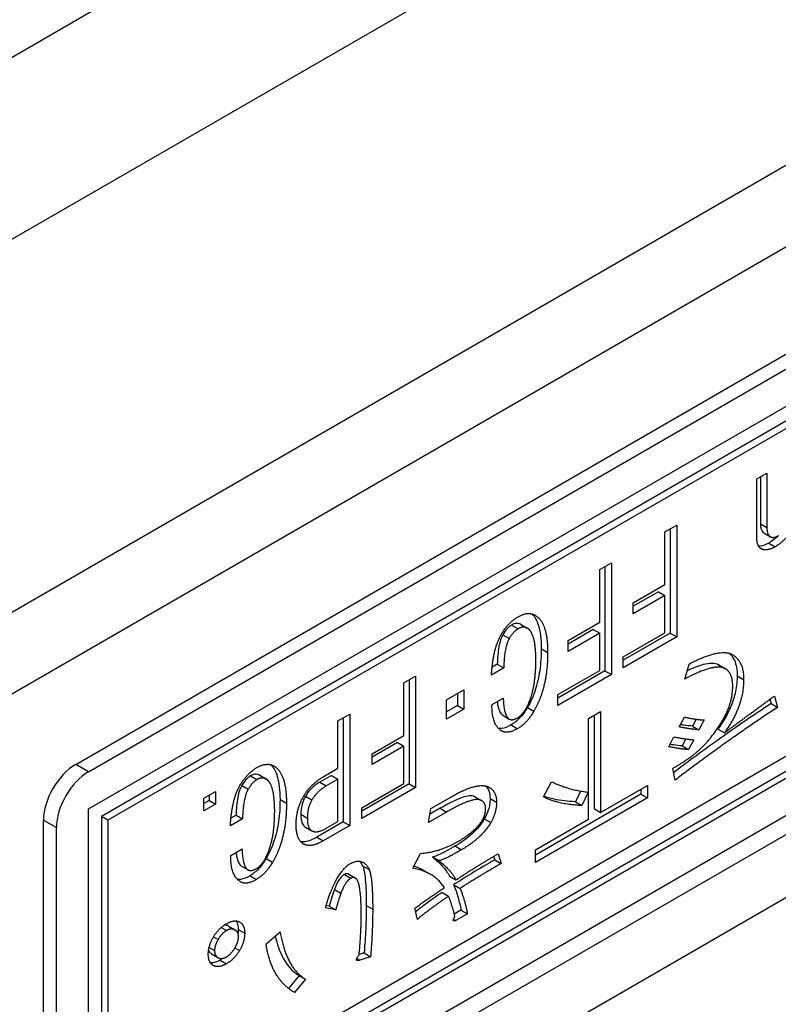
# Model space of a CAD drawing. Units: millimetres. Extents: x 23 to 826, y 21 to 577.
# Drawn here: x 779 to 785, y 156 to 163 of the extents above; entities that cross this region are included whole.
import ezdxf

# ---------------------------------------------------------------- set-up
doc = ezdxf.new("R2010")
doc.units = ezdxf.units.MM
doc.header["$LTSCALE"] = 2
doc.layers.add('Visible Tangent Edges(TDC)', color=179, linetype='Continuous', lineweight=25)
doc.layers.add('表示ｴｯｼﾞ(TDC)', color=7, linetype='Continuous', lineweight=25)

msp = doc.modelspace()

# ---------------------------------------------------------------- linework, layer by layer
at = {"layer": 'Visible Tangent Edges(TDC)'}
for p, q in [((721.7027, 125.6105), (800.8044, 171.2799)), ((800.9563, 170.7688), (721.8546, 125.0995)), ((784.5179, 159.3618), (784.565, 159.3346)), ((784.5222, 159.1782), (784.5242, 159.177)), ((784.5777, 159.2205), (784.6248, 159.1932)), ((782.6966, 158.6201), (782.7438, 158.5929)), ((782.7637, 158.6254), (782.8108, 158.5981)), ((782.6332, 158.55), (782.6803, 158.5228)), ((782.9133, 158.4479), (782.9604, 158.4207)), ((784.2106, 158.3302), (784.2577, 158.303)), ((784.3474, 158.2501), (784.3946, 158.2229)), ((782.8122, 158.0169), (782.8593, 157.9897)), ((782.693, 157.8895), (782.7401, 157.8623)), ((782.6231, 157.8466), (782.6282, 157.8437)), ((779.6017, 157.5472), (779.5074, 157.6016)), ((780.7856, 157.5168), (780.8328, 157.4896)), ((780.8527, 157.522), (780.8998, 157.4948)), ((780.7222, 157.4467), (780.7693, 157.4195)), ((781.2933, 157.4708), (781.3404, 157.4435)), ((781.1886, 157.3684), (781.2357, 157.3412)), ((782.4251, 157.3663), (782.4723, 157.3391)), ((781.0023, 157.3446), (781.0494, 157.3174)), ((782.5393, 157.3527), (782.5865, 157.3255)), ((781.155, 157.236), (781.2022, 157.2088)), ((782.174, 157.28), (782.2211, 157.2528)), ((779.2717, 157.1934), (779.366, 157.1389)), ((782.4972, 157.2028), (782.5443, 157.1756)), ((781.1723, 157.0203), (781.1763, 157.018)), ((781.2711, 157.0685), (781.3182, 157.0413)), ((782.2841, 157.0044), (782.3313, 156.9772)), ((780.9012, 156.9136), (780.9483, 156.8864)), ((781.6065, 156.8602), (781.6536, 156.833)), ((780.782, 156.7862), (780.8291, 156.7589)), ((781.4732, 156.7958), (781.5204, 156.7686)), ((780.7121, 156.7433), (780.7172, 156.7404)), ((781.4012, 156.6872), (781.4483, 156.66)), ((781.6332, 156.57), (781.6804, 156.5428)), ((780.5719, 156.4081), (780.6107, 156.3858)), ((780.6243, 156.4187), (780.6714, 156.3915)), ((780.6968, 156.3936), (780.7439, 156.3664)), ((780.5164, 156.3407), (780.5499, 156.3214)), ((780.4833, 156.262), (780.5232, 156.2389)), ((780.6723, 156.2591), (780.7058, 156.2397)), ((780.5635, 156.1701), (780.6107, 156.1429)), ((781.5636, 156.182), (781.5852, 156.1696)), ((780.5107, 156.1326), (780.5155, 156.1298))]:
    msp.add_line(p, q, dxfattribs=at)
at = {"layer": '表示ｴｯｼﾞ(TDC)'}
for p, q in [((720.6875, 127.7525), (799.6231, 173.326)), ((779.5074, 157.6016), (800.2492, 169.5769)), ((779.6017, 157.5472), (800.3435, 169.5225)), ((779.6017, 157.275), (800.3435, 169.2503)), ((779.6017, 154.6078), (800.2963, 166.5558)), ((800.3435, 166.5286), (779.6017, 154.5533)), ((800.8044, 166.3834), (773.0387, 150.3529)), ((800.3435, 166.2565), (779.6017, 154.2812)), ((772.9549, 159.2618), (784.2686, 165.7938)), ((793.8617, 165.3991), (779.696, 157.2206)), ((793.9088, 165.3719), (779.7431, 157.1934)), ((769.923, 148.0944), (797.9487, 164.2751)), ((779.7431, 154.7983), (793.9088, 162.9769)), ((784.4907, 159.6894), (784.565, 159.7323)), ((784.4907, 159.2623), (784.4907, 159.6894)), ((784.5179, 159.7051), (784.5179, 159.3618)), ((784.565, 159.7323), (784.565, 159.3346)), ((783.8189, 159.3016), (783.9046, 159.351)), ((783.8575, 159.3238), (783.8575, 158.5618)), ((783.9046, 159.351), (783.9046, 158.5346)), ((783.8189, 158.9164), (783.8189, 159.3016)), ((784.5432, 159.2938), (784.5903, 159.2665)), ((783.3412, 159.0258), (783.4268, 159.0752)), ((783.3412, 158.6405), (783.3412, 159.0258)), ((783.3797, 159.048), (783.3797, 158.2859)), ((783.4268, 159.0752), (783.4268, 158.2587)), ((783.5873, 158.7826), (783.8189, 158.9164)), ((783.7718, 158.864), (783.5873, 158.7575)), ((783.8189, 158.8368), (783.5873, 158.7031)), ((783.7718, 158.864), (783.8189, 158.8368)), ((783.8189, 158.5646), (783.8189, 158.8368)), ((783.5873, 158.7031), (783.5873, 158.7826)), ((782.765, 158.6246), (782.8121, 158.5974)), ((783.1096, 158.5068), (783.3412, 158.6405)), ((783.294, 158.5882), (783.1096, 158.4817)), ((783.294, 158.5882), (783.3412, 158.561)), ((783.3412, 158.561), (783.1096, 158.4273)), ((783.3412, 158.2888), (783.3412, 158.561)), ((783.5125, 158.3877), (783.8189, 158.5646)), ((783.8575, 158.5618), (783.5125, 158.3626)), ((783.9046, 158.5346), (783.5125, 158.3082)), ((783.8575, 158.5618), (783.9046, 158.5346)), ((783.1096, 158.4273), (783.1096, 158.5068)), ((783.5125, 158.3082), (783.5125, 158.3877)), ((782.6391, 158.3064), (782.5498, 158.2548)), ((782.5919, 158.3336), (782.5543, 158.3119)), ((782.5919, 158.3336), (782.6391, 158.3064)), ((783.9644, 158.2258), (783.9948, 158.3354)), ((784.214, 158.3283), (784.2611, 158.3011)), ((781.9079, 158.1983), (781.9936, 158.2477)), ((781.9936, 158.2477), (781.9936, 157.4312)), ((783.0348, 158.1119), (783.3412, 158.2888)), ((783.3797, 158.2859), (783.0348, 158.0868)), ((783.4268, 158.2587), (783.0348, 158.0324)), ((783.3797, 158.2859), (783.4268, 158.2587)), ((781.9079, 157.8131), (781.9079, 158.1983)), ((781.9465, 158.2205), (781.9465, 157.4585)), ((782.2211, 158.0734), (782.3481, 158.1467)), ((782.3009, 158.1195), (782.3009, 158.0316)), ((782.3481, 158.1467), (782.3481, 158.0044)), ((782.5534, 158.0392), (782.6354, 158.0865)), ((783.0348, 158.0324), (783.0348, 158.1119)), ((784.6194, 158.1014), (784.6421, 158.0182)), ((782.2211, 157.9311), (782.2211, 158.0734)), ((782.3009, 158.0316), (782.2211, 157.9855)), ((782.3009, 158.0316), (782.3481, 158.0044)), ((784.5863, 158.0771), (784.5949, 158.0454)), ((784.5949, 158.0454), (784.6421, 158.0182)), ((781.4261, 157.9201), (781.5122, 157.9698)), ((781.4651, 157.9426), (781.4651, 157.1805)), ((781.5122, 157.9698), (781.5122, 157.1533)), ((782.3481, 158.0044), (782.2211, 157.9311)), ((782.6322, 157.9602), (782.6793, 157.9329)), ((783.26, 157.9363), (783.348, 157.9871)), ((783.3008, 157.9599), (783.3008, 157.2774)), ((783.348, 157.9871), (783.348, 157.2501)), ((783.9227, 157.8751), (783.9608, 157.9473)), ((781.4261, 157.5726), (781.4261, 157.9201)), ((783.26, 157.1994), (783.26, 157.9363)), ((784.0467, 157.9314), (784.0202, 157.8811)), ((784.0202, 157.8811), (784.0673, 157.8539)), ((784.1054, 157.9261), (784.0673, 157.8539)), ((781.6763, 157.6793), (781.9079, 157.8131)), ((783.8466, 157.7306), (783.8847, 157.8028)), ((784.2065, 157.8589), (784.2536, 157.8316)), ((781.8608, 157.7607), (781.6763, 157.6542)), ((781.9079, 157.7335), (781.6763, 157.5998)), ((781.8608, 157.7607), (781.9079, 157.7335)), ((781.9079, 157.4613), (781.9079, 157.7335)), ((783.9709, 157.7876), (783.944, 157.7366)), ((783.944, 157.7366), (783.9912, 157.7094)), ((784.0292, 157.7816), (783.9912, 157.7094)), ((781.6763, 157.5998), (781.6763, 157.6793)), ((780.854, 157.5213), (780.9011, 157.4941)), ((781.379, 157.5202), (781.2933, 157.4708)), ((781.3182, 157.5103), (781.4261, 157.5726)), ((781.379, 157.5202), (781.4261, 157.493)), ((783.8924, 157.4849), (783.8769, 157.5723)), ((781.4261, 157.493), (781.3404, 157.4435)), ((781.4261, 157.1831), (781.4261, 157.493)), ((781.6015, 157.2844), (781.9079, 157.4613)), ((781.9465, 157.4585), (781.6015, 157.2593)), ((781.9465, 157.4585), (781.9936, 157.4312)), ((782.9292, 157.3642), (782.9899, 157.4747)), ((783.348, 157.2501), (783.6902, 157.4477)), ((783.6902, 157.4477), (783.6902, 157.3556)), ((780.4448, 157.3535), (780.5304, 157.403)), ((780.4833, 157.3758), (780.4833, 157.3381)), ((780.5304, 157.403), (780.5304, 157.3109)), ((781.9936, 157.4312), (781.6015, 157.2049)), ((782.1069, 157.2789), (782.2515, 157.3624)), ((782.4283, 157.3646), (782.4755, 157.3374)), ((783.6431, 157.3828), (782.872, 156.9377)), ((783.2004, 157.4065), (783.1635, 157.3279)), ((783.2564, 157.3983), (783.2106, 157.3006)), ((783.6431, 157.4205), (783.6431, 157.3828)), ((783.6431, 157.3828), (783.6902, 157.3556)), ((780.4448, 157.2614), (780.4448, 157.3535)), ((780.4833, 157.3381), (780.4448, 157.3158)), ((780.5304, 157.3109), (780.4448, 157.2614)), ((780.4833, 157.3381), (780.5304, 157.3109)), ((783.6902, 157.3556), (782.872, 156.8832)), ((783.1635, 157.3279), (783.2106, 157.3006)), ((779.6017, 154.5533), (779.6017, 157.275)), ((779.7431, 157.1934), (779.696, 157.2206)), ((779.696, 157.2206), (779.696, 154.8255)), ((780.6809, 157.2303), (780.6433, 157.2085)), ((780.6809, 157.2303), (780.7281, 157.203)), ((781.6015, 157.2049), (781.6015, 157.2844)), ((782.0879, 157.1758), (782.1069, 157.2789)), ((782.2211, 157.2528), (782.0879, 157.1758)), ((782.174, 157.28), (782.0991, 157.2367)), ((783.3008, 157.2774), (783.348, 157.2501)), ((779.2717, 154.4717), (779.2717, 157.1934)), ((779.7431, 157.1934), (779.7431, 154.7983)), ((780.7281, 157.203), (780.6388, 157.1515)), ((781.4651, 157.1805), (781.2711, 157.0685)), ((781.5122, 157.1533), (781.3182, 157.0413)), ((781.3404, 157.1337), (781.4261, 157.1831)), ((781.4651, 157.1805), (781.5122, 157.1533)), ((782.872, 156.9754), (783.26, 157.1994)), ((779.366, 154.4173), (779.366, 157.1389)), ((781.1877, 157.1428), (781.2348, 157.1156)), ((780.6424, 156.9358), (780.7244, 156.9832)), ((781.9737, 156.8419), (782.0308, 156.9502)), ((782.5978, 156.9468), (782.6205, 156.8762)), ((782.872, 156.8832), (782.872, 156.9754)), ((782.1169, 156.9246), (782.164, 156.8974)), ((782.5654, 156.928), (782.5733, 156.9034)), ((782.5733, 156.9034), (782.6205, 156.8762)), ((780.7212, 156.8568), (780.7683, 156.8296)), ((781.5049, 156.7983), (781.5521, 156.7711)), ((782.0552, 156.8243), (782.1023, 156.7971)), ((782.2424, 156.7835), (782.2896, 156.7563)), ((782.2728, 156.7215), (782.32, 156.6943)), ((782.189, 156.6647), (782.2361, 156.6375)), ((781.4102, 156.5375), (781.3341, 156.5522)), ((781.3631, 156.5648), (781.3392, 156.5694)), ((781.3631, 156.5648), (781.4102, 156.5375)), ((782.0076, 156.4679), (781.9886, 156.5491)), ((782.3263, 156.5347), (782.2776, 156.5066)), ((782.3734, 156.5074), (782.2896, 156.459)), ((782.3263, 156.5347), (782.3734, 156.5074)), ((782.2717, 156.4694), (782.2896, 156.459)), ((780.6264, 156.4176), (780.6735, 156.3904)), ((780.8998, 156.2889), (781.0027, 156.3776)), ((780.5007, 156.2158), (780.5478, 156.1885)), ((781.6178, 156.2219), (781.5817, 156.2105)), ((781.6178, 156.2219), (781.665, 156.1947)), ((781.665, 156.1947), (781.5852, 156.1696)), ((781.1423, 156.0563), (781.0645, 155.9626)), ((781.1895, 156.0291), (781.1093, 155.9325)), ((781.1423, 156.0563), (781.1895, 156.0291))]:
    msp.add_line(p, q, dxfattribs=at)
for centre, major_axis, start_param, end_param in [((779.5074, 157.3294), (-0.1667, -0.2887), 3.926991, 5.497787), ((779.6017, 157.275), (0.1667, 0.2887), 0.785398, 2.356194)]:
    msp.add_ellipse(centre, major_axis=major_axis, ratio=0.57735, start_param=start_param, end_param=end_param, dxfattribs=at)
for points, knots in [([(784.5179, 159.3618), (784.5179, 159.3519), (784.5185, 159.3424), (784.5215, 159.3257), (784.5236, 159.3185), (784.5309, 159.3036), (784.5367, 159.2972), (784.5442, 159.2932)], [-0.01690778, -0.01690778, -0.01690778, -0.01690778, -0.01147578, -0.01147578, -0.00661005, -0.00661005, 0, 0, 0, 0]), ([(784.6454, 159.2722), (784.6453, 159.2721), (784.6451, 159.272), (784.6235, 159.2504), (784.6006, 159.2337), (784.5777, 159.2205)], [-0.0146445, -0.0146445, -0.0146445, -0.0146445, -0.0145631, -0.0145631, 0, 0, 0, 0]), ([(784.5777, 159.2205), (784.5568, 159.2084), (784.5359, 159.1997), (784.5122, 159.197), (784.5081, 159.1968), (784.5041, 159.197)], [-0.02344665, -0.02344665, -0.02344665, -0.02344665, -0.01015272, -0.01015272, -0.00723979, -0.00723979, -0.00723979, -0.00723979]), ([(782.8453, 158.7021), (782.8508, 158.6968), (782.856, 158.6909), (782.873, 158.6682), (782.8825, 158.6487), (782.9074, 158.576), (782.9133, 158.5122), (782.9133, 158.4479)], [-0.05632955, -0.05632955, -0.05632955, -0.05632955, -0.05043751, -0.05043751, -0.0354163, -0.0354163, 0, 0, 0, 0]), ([(782.6966, 158.6201), (782.691, 158.6169), (782.6855, 158.613), (782.6745, 158.6039), (782.6692, 158.5986), (782.6525, 158.5802), (782.6422, 158.5654), (782.6332, 158.55)], [-0.01520712, -0.01520712, -0.01520712, -0.01520712, -0.01165708, -0.01165708, -0.00803778, -0.00803778, 0, 0, 0, 0]), ([(782.7637, 158.6254), (782.7541, 158.6306), (782.7433, 158.6332), (782.72, 158.631), (782.7085, 158.627), (782.6966, 158.6201)], [-0.01606636, -0.01606636, -0.01606636, -0.01606636, -0.00757748, -0.00757748, 0, 0, 0, 0]), ([(782.6332, 158.55), (782.6262, 158.5382), (782.6209, 158.5252), (782.6112, 158.4967), (782.6073, 158.4799), (782.5965, 158.4232), (782.5931, 158.3772), (782.5919, 158.3336)], [-0.03976732, -0.03976732, -0.03976732, -0.03976732, -0.03274022, -0.03274022, -0.02369792, -0.02369792, 0, 0, 0, 0]), ([(782.9133, 158.4479), (782.9133, 158.3963), (782.9103, 158.3415), (782.8956, 158.2398), (782.8851, 158.1915), (782.8548, 158.1002), (782.8362, 158.0577), (782.8122, 158.0169)], [-0.07350546, -0.07350546, -0.07350546, -0.07350546, -0.04502439, -0.04502439, -0.02128915, -0.02128915, 0, 0, 0, 0]), ([(784.2892, 158.4141), (784.2926, 158.4111), (784.2959, 158.4079), (784.3101, 158.3927), (784.3193, 158.3789), (784.3411, 158.3313), (784.3474, 158.2931), (784.3474, 158.2501)], [-0.03942711, -0.03942711, -0.03942711, -0.03942711, -0.03590281, -0.03590281, -0.02372307, -0.02372307, 0, 0, 0, 0]), ([(784.2106, 158.3302), (784.1968, 158.3374), (784.1806, 158.3402), (784.1433, 158.3404), (784.1211, 158.3365), (784.062, 158.321), (784.0212, 158.3044), (783.9809, 158.2853)], [-0.06397039, -0.06397039, -0.06397039, -0.06397039, -0.05194902, -0.05194902, -0.03751678, -0.03751678, -0.01311171, -0.01311171, -0.01311171, -0.01311171]), ([(784.3474, 158.2501), (784.3474, 158.2135), (784.3438, 158.1751), (784.3274, 158.097), (784.3153, 158.0588), (784.2749, 157.9632), (784.243, 157.9093), (784.2065, 157.8589)], [-0.06755266, -0.06755266, -0.06755266, -0.06755266, -0.04740637, -0.04740637, -0.02833135, -0.02833135, 0, 0, 0, 0]), ([(782.5917, 158.0613), (782.5928, 158.0514), (782.5941, 158.0418), (782.5994, 158.0136), (782.6048, 157.9946), (782.6184, 157.9714), (782.6249, 157.964), (782.6332, 157.9596)], [-0.02488113, -0.02488113, -0.02488113, -0.02488113, -0.01918076, -0.01918076, -0.00729539, -0.00729539, 0, 0, 0, 0]), ([(782.8122, 158.0169), (782.7956, 157.9886), (782.7768, 157.9623), (782.7354, 157.9185), (782.7146, 157.9019), (782.693, 157.8895)], [-0.02850754, -0.02850754, -0.02850754, -0.02850754, -0.01374719, -0.01374719, 0, 0, 0, 0]), ([(784.5949, 158.0454), (784.47, 157.9635), (784.3454, 157.8782), (784.1078, 157.7093), (783.995, 157.6262), (783.8825, 157.5406)], [-0.16019, -0.16019, -0.16019, -0.16019, -0.0805068, -0.0805068, -0.0080189, -0.0080189, -0.0080189, -0.0080189]), ([(782.693, 157.8895), (782.6693, 157.8758), (782.6455, 157.8658), (782.6157, 157.8626), (782.6083, 157.8628), (782.6013, 157.8639)], [-0.02602868, -0.02602868, -0.02602868, -0.02602868, -0.01096025, -0.01096025, -0.00557326, -0.00557326, -0.00557326, -0.00557326]), ([(784.0202, 157.8811), (783.9988, 157.8829), (783.9763, 157.8857), (783.9477, 157.8899), (783.9398, 157.8911), (783.9319, 157.8924)], [-0.03556742, -0.03556742, -0.03556742, -0.03556742, -0.01990494, -0.01990494, -0.01403398, -0.01403398, -0.01403398, -0.01403398]), ([(783.944, 157.7366), (783.9233, 157.7376), (783.901, 157.7403), (783.8726, 157.7445), (783.864, 157.7459), (783.8554, 157.7473)], [-0.03518573, -0.03518573, -0.03518573, -0.03518573, -0.02028419, -0.02028419, -0.01391117, -0.01391117, -0.01391117, -0.01391117]), ([(780.9343, 157.5988), (780.9398, 157.5935), (780.945, 157.5876), (780.962, 157.5649), (780.9715, 157.5454), (780.9964, 157.4727), (781.0023, 157.4089), (781.0023, 157.3446)], [-0.05632955, -0.05632955, -0.05632955, -0.05632955, -0.05043751, -0.05043751, -0.0354163, -0.0354163, 0, 0, 0, 0]), ([(780.7856, 157.5168), (780.78, 157.5136), (780.7745, 157.5097), (780.7635, 157.5005), (780.7582, 157.4953), (780.7415, 157.4769), (780.7312, 157.4621), (780.7222, 157.4467)], [-0.01520712, -0.01520712, -0.01520712, -0.01520712, -0.01165708, -0.01165708, -0.00803778, -0.00803778, 0, 0, 0, 0]), ([(780.8527, 157.522), (780.8431, 157.5272), (780.8323, 157.5299), (780.809, 157.5277), (780.7975, 157.5237), (780.7856, 157.5168)], [-0.01606636, -0.01606636, -0.01606636, -0.01606636, -0.00757748, -0.00757748, 0, 0, 0, 0]), ([(780.7222, 157.4467), (780.7152, 157.4349), (780.7099, 157.4219), (780.7002, 157.3933), (780.6962, 157.3766), (780.6855, 157.3199), (780.6821, 157.2739), (780.6809, 157.2303)], [-0.03976732, -0.03976732, -0.03976732, -0.03976732, -0.03274022, -0.03274022, -0.02369792, -0.02369792, 0, 0, 0, 0]), ([(781.2933, 157.4708), (781.2708, 157.4578), (781.248, 157.4411), (781.2127, 157.4042), (781.1998, 157.3873), (781.1886, 157.3684)], [-0.02421279, -0.02421279, -0.02421279, -0.02421279, -0.00988964, -0.00988964, 0, 0, 0, 0]), ([(782.5086, 157.4427), (782.5088, 157.4425), (782.5089, 157.4424), (782.5164, 157.4346), (782.5226, 157.4256), (782.5355, 157.3975), (782.5393, 157.3767), (782.5393, 157.3527)], [-0.021377, -0.021377, -0.021377, -0.021377, -0.02121399, -0.02121399, -0.01319465, -0.01319465, 0, 0, 0, 0]), ([(781.1886, 157.3684), (781.1829, 157.3588), (781.178, 157.3489), (781.1696, 157.3281), (781.1661, 157.3174), (781.1572, 157.2823), (781.155, 157.2581), (781.155, 157.236)], [-0.02248214, -0.02248214, -0.02248214, -0.02248214, -0.01746513, -0.01746513, -0.01219478, -0.01219478, 0, 0, 0, 0]), ([(782.4251, 157.3663), (782.415, 157.3716), (782.4021, 157.3724), (782.3725, 157.3699), (782.3535, 157.3648), (782.2878, 157.3422), (782.23, 157.3123), (782.174, 157.28)], [-0.0591712, -0.0591712, -0.0591712, -0.0591712, -0.04903092, -0.04903092, -0.03563861, -0.03563861, 0, 0, 0, 0]), ([(783.1635, 157.3279), (783.1099, 157.3297), (783.0572, 157.3354), (782.9816, 157.3525), (782.9562, 157.3599), (782.9318, 157.3691)], [-0.07275843, -0.07275843, -0.07275843, -0.07275843, -0.03418804, -0.03418804, -0.01411146, -0.01411146, -0.01411146, -0.01411146]), ([(781.0023, 157.3446), (781.0023, 157.293), (780.9993, 157.2382), (780.9846, 157.1365), (780.9741, 157.0882), (780.9438, 156.9969), (780.9252, 156.9543), (780.9012, 156.9136)], [-0.07350546, -0.07350546, -0.07350546, -0.07350546, -0.04502439, -0.04502439, -0.02128915, -0.02128915, 0, 0, 0, 0]), ([(782.5393, 157.3527), (782.5393, 157.3388), (782.5384, 157.3243), (782.534, 157.2956), (782.5308, 157.2815), (782.5194, 157.2451), (782.5097, 157.2236), (782.4972, 157.2028)], [-0.02564276, -0.02564276, -0.02564276, -0.02564276, -0.01796952, -0.01796952, -0.01093643, -0.01093643, 0, 0, 0, 0]), ([(781.155, 157.236), (781.155, 157.2218), (781.1559, 157.208), (781.1601, 157.1843), (781.1631, 157.174), (781.1727, 157.155), (781.1796, 157.1472), (781.1886, 157.1423)], [-0.02261798, -0.02261798, -0.02261798, -0.02261798, -0.01480197, -0.01480197, -0.00797006, -0.00797006, 0, 0, 0, 0]), ([(782.4972, 157.2028), (782.4854, 157.1831), (782.4724, 157.1646), (782.4429, 157.1285), (782.4265, 157.1114), (782.3697, 157.0585), (782.3259, 157.0285), (782.2841, 157.0044)], [-0.04802387, -0.04802387, -0.04802387, -0.04802387, -0.03772002, -0.03772002, -0.02655271, -0.02655271, 0, 0, 0, 0]), ([(781.2711, 157.0685), (781.2414, 157.0514), (781.2116, 157.039), (781.1731, 157.0346), (781.1628, 157.0349), (781.1531, 157.0367)], [-0.03301356, -0.03301356, -0.03301356, -0.03301356, -0.01413622, -0.01413622, -0.00661893, -0.00661893, -0.00661893, -0.00661893]), ([(782.2841, 157.0044), (782.2424, 156.9803), (782.1957, 156.9543), (782.149, 156.933), (782.135, 156.9272), (782.1222, 156.9246), (782.1192, 156.9242), (782.1169, 156.9246)], [-0.02313804, -0.02313804, -0.02313804, -0.02313804, -0.00747242, -0.00747242, -0.00174633, -0.00174633, 0, 0, 0, 0]), ([(780.6807, 156.958), (780.6818, 156.9481), (780.6831, 156.9385), (780.6884, 156.9103), (780.6938, 156.8913), (780.7074, 156.8681), (780.7139, 156.8607), (780.7222, 156.8563)], [-0.02488113, -0.02488113, -0.02488113, -0.02488113, -0.01918076, -0.01918076, -0.00729539, -0.00729539, 0, 0, 0, 0]), ([(780.9012, 156.9136), (780.8846, 156.8853), (780.8658, 156.859), (780.8244, 156.8152), (780.8036, 156.7986), (780.782, 156.7862)], [-0.02850754, -0.02850754, -0.02850754, -0.02850754, -0.01374719, -0.01374719, 0, 0, 0, 0]), ([(781.6065, 156.8602), (781.6162, 156.8399), (781.6225, 156.8036), (781.6319, 156.7019), (781.6332, 156.6308), (781.6332, 156.57)], [-0.05893124, -0.05893124, -0.05893124, -0.05893124, -0.03354004, -0.03354004, 0, 0, 0, 0]), ([(782.1169, 156.9246), (782.1435, 156.9032), (782.1705, 156.879), (782.2116, 156.8328), (782.2294, 156.8094), (782.2424, 156.7835)], [-0.04668963, -0.04668963, -0.04668963, -0.04668963, -0.02019249, -0.02019249, 0, 0, 0, 0]), ([(782.5733, 156.9034), (782.5181, 156.8715), (782.4604, 156.8376), (782.362, 156.7781), (782.3159, 156.7495), (782.2728, 156.7215)], [-0.06271567, -0.06271567, -0.06271567, -0.06271567, -0.02745217, -0.02745217, 0, 0, 0, 0]), ([(780.782, 156.7862), (780.7583, 156.7725), (780.7345, 156.7625), (780.7047, 156.7593), (780.6973, 156.7594), (780.6903, 156.7606)], [-0.02602868, -0.02602868, -0.02602868, -0.02602868, -0.01096025, -0.01096025, -0.00557326, -0.00557326, -0.00557326, -0.00557326]), ([(781.4732, 156.7958), (781.466, 156.7917), (781.4591, 156.7862), (781.4453, 156.7721), (781.4389, 156.7637), (781.4203, 156.7349), (781.4098, 156.7113), (781.4012, 156.6872)], [-0.02233214, -0.02233214, -0.02233214, -0.02233214, -0.01723151, -0.01723151, -0.01184375, -0.01184375, 0, 0, 0, 0]), ([(781.5049, 156.7983), (781.5045, 156.7985), (781.5041, 156.7988), (781.4995, 156.8011), (781.4949, 156.8021), (781.4844, 156.8011), (781.4789, 156.7991), (781.4732, 156.7958)], [-0.007602865, -0.007602865, -0.007602865, -0.007602865, -0.007226997, -0.007226997, -0.003616218, -0.003616218, 0, 0, 0, 0]), ([(782.2728, 156.7215), (782.2849, 156.6914), (782.2959, 156.6599), (782.3137, 156.5977), (782.3209, 156.5667), (782.3263, 156.5347)], [-0.04153259, -0.04153259, -0.04153259, -0.04153259, -0.0197037, -0.0197037, 0, 0, 0, 0]), ([(781.4012, 156.6872), (781.3944, 156.6683), (781.388, 156.6491), (781.3754, 156.6084), (781.369, 156.5864), (781.3631, 156.5648)], [-0.02004189, -0.02004189, -0.02004189, -0.02004189, -0.01072809, -0.01072809, 0, 0, 0, 0]), ([(782.189, 156.6647), (782.1479, 156.6371), (782.106, 156.6079), (782.0418, 156.5602), (782.0181, 156.542), (781.9947, 156.5232)], [-0.04865617, -0.04865617, -0.04865617, -0.04865617, -0.02240175, -0.02240175, -0.00736268, -0.00736268, -0.00736268, -0.00736268]), ([(781.6332, 156.57), (781.6332, 156.5138), (781.6319, 156.4568), (781.6268, 156.3408), (781.6229, 156.2816), (781.6178, 156.2219)], [-0.06243058, -0.06243058, -0.06243058, -0.06243058, -0.03144948, -0.03144948, 0, 0, 0, 0]), ([(780.6813, 156.4563), (780.6835, 156.453), (780.6855, 156.4495), (780.6939, 156.4312), (780.6968, 156.4135), (780.6968, 156.3936)], [-0.01383104, -0.01383104, -0.01383104, -0.01383104, -0.01094803, -0.01094803, 0, 0, 0, 0]), ([(780.6243, 156.4187), (780.616, 156.4232), (780.6066, 156.4254), (780.5945, 156.4242), (780.5931, 156.424), (780.5916, 156.4238)], [-0.014482536, -0.014482536, -0.014482536, -0.014482536, -0.007140298, -0.007140298, -0.006159159, -0.006159159, -0.006159159, -0.006159159]), ([(780.9672, 156.347), (780.9808, 156.2874), (780.9997, 156.232), (781.0549, 156.1289), (781.0933, 156.0848), (781.1423, 156.0563)], [-0.0822788, -0.0822788, -0.0822788, -0.0822788, -0.04425042, -0.04425042, 0, 0, 0, 0]), ([(780.4795, 156.2421), (780.4804, 156.2394), (780.4815, 156.2368), (780.4871, 156.226), (780.4933, 156.22), (780.5007, 156.2158)], [-0.009140724, -0.009140724, -0.009140724, -0.009140724, -0.007250741, -0.007250741, -0.000621398, -0.000621398, -0.000621398, -0.000621398]), ([(780.5635, 156.1701), (780.5456, 156.1598), (780.5279, 156.1527), (780.5048, 156.1495), (780.4987, 156.1493), (780.4929, 156.1499)], [-0.02238859, -0.02238859, -0.02238859, -0.02238859, -0.01097539, -0.01097539, -0.00662535, -0.00662535, -0.00662535, -0.00662535])]:
    msp.add_open_spline(points, degree=3, knots=knots, dxfattribs=at)
for points, degree in [([(784.565, 159.3346), (784.565, 159.2801), (784.5913, 159.266)], 2), ([(784.7445, 159.3126), (784.6996, 159.2364), (784.6248, 159.1932)], 2), ([(784.5242, 159.177), (784.4907, 159.1953), (784.4907, 159.2623)], 2), ([(784.5913, 159.266), (784.6135, 159.2537), (784.6511, 159.2754)], 2), ([(784.6248, 159.1932), (784.5614, 159.1566), (784.5242, 159.177)], 2), ([(782.6205, 158.551), (782.6731, 158.64), (782.7438, 158.6808)], 2), ([(782.7438, 158.6808), (782.8149, 158.7219), (782.8671, 158.6934)], 2), ([(782.8671, 158.6934), (782.9604, 158.6426), (782.9604, 158.4207)], 2), ([(782.7438, 158.5929), (782.7102, 158.5735), (782.6803, 158.5228)], 2), ([(782.8108, 158.5981), (782.7809, 158.6144), (782.7438, 158.5929)], 2), ([(782.765, 158.6246), (782.7646, 158.6249), (782.7641, 158.6251), (782.7637, 158.6254)], 3), ([(782.8743, 158.3626), (782.8743, 158.5636), (782.8108, 158.5981)], 2), ([(782.5498, 158.2548), (782.5611, 158.4498), (782.6205, 158.551)], 2), ([(782.6803, 158.5228), (782.6431, 158.4594), (782.6391, 158.3064)], 2), ([(782.9604, 158.4207), (782.9604, 158.1611), (782.8593, 157.9897)], 2), ([(783.9948, 158.3354), (784.2196, 158.4526), (784.3071, 158.4068)], 2), ([(784.3071, 158.4068), (784.3946, 158.361), (784.3946, 158.2229)], 2), ([(782.8, 158.0057), (782.8743, 158.1323), (782.8743, 158.3626)], 2), ([(784.2577, 158.303), (784.1815, 158.3427), (783.9644, 158.2258)], 2), ([(784.214, 158.3283), (784.2128, 158.3289), (784.2117, 158.3296), (784.2106, 158.3302)], 3), ([(784.3148, 158.1726), (784.3148, 158.2731), (784.2577, 158.303)], 2), ([(784.2423, 157.9256), (784.3148, 158.047), (784.3148, 158.1726)], 2), ([(784.3946, 158.2229), (784.3946, 158.0261), (784.2536, 157.8316)], 2), ([(782.6354, 158.0865), (782.6391, 157.9546), (782.6803, 157.9324)], 2), ([(784.2536, 157.8316), (784.4327, 157.9643), (784.6194, 158.1014)], 2), ([(782.6282, 157.8437), (782.5498, 157.8863), (782.5534, 158.0392)], 2), ([(784.6421, 158.0182), (784.269, 157.7735), (783.8924, 157.4849)], 2), ([(782.6803, 157.9324), (782.7025, 157.9201), (782.7401, 157.9418)], 2), ([(782.7401, 157.9418), (782.7737, 157.9612), (782.8, 158.0057)], 2), ([(782.8593, 157.9897), (782.8072, 157.901), (782.7401, 157.8623)], 2), ([(783.9608, 157.9473), (784.0442, 157.9285), (784.1054, 157.9261)], 2), ([(784.0673, 157.8539), (784.0102, 157.8586), (783.9227, 157.8751)], 2), ([(784.0864, 157.7225), (784.1702, 157.8044), (784.2423, 157.9256)], 2), ([(782.7401, 157.8623), (782.669, 157.8212), (782.6282, 157.8437)], 2), ([(783.8847, 157.8028), (783.9758, 157.7843), (784.0292, 157.7816)], 2), ([(783.9912, 157.7094), (783.9377, 157.712), (783.8466, 157.7306)], 2), ([(783.8769, 157.5723), (784.0102, 157.6492), (784.0864, 157.7225)], 2), ([(780.8328, 157.5775), (780.9039, 157.6186), (780.9561, 157.5901)], 2), ([(780.9561, 157.5901), (781.0494, 157.5393), (781.0494, 157.3174)], 2), ([(780.7095, 157.4477), (780.7621, 157.5367), (780.8328, 157.5775)], 2), ([(780.854, 157.5213), (780.8536, 157.5216), (780.8531, 157.5218), (780.8527, 157.522)], 3), ([(781.1763, 157.3697), (781.2285, 157.4585), (781.3182, 157.5103)], 2), ([(780.6388, 157.1515), (780.6501, 157.3464), (780.7095, 157.4477)], 2), ([(780.8328, 157.4896), (780.7992, 157.4702), (780.7693, 157.4195)], 2), ([(780.8998, 157.4948), (780.8699, 157.5111), (780.8328, 157.4896)], 2), ([(780.9633, 157.2593), (780.9633, 157.4603), (780.8998, 157.4948)], 2), ([(781.3404, 157.4435), (781.2733, 157.4048), (781.2357, 157.3412)], 2), ([(782.2515, 157.3624), (782.4496, 157.4768), (782.5294, 157.4349)], 2), ([(782.5294, 157.4349), (782.5865, 157.4051), (782.5865, 157.3255)], 2), ([(782.9899, 157.4747), (783.1005, 157.4171), (783.2564, 157.3983)], 2), ([(780.7693, 157.4195), (780.7321, 157.3561), (780.7281, 157.203)], 2), ([(781.1201, 157.1614), (781.1201, 157.2745), (781.1763, 157.3697)], 2), ([(782.4283, 157.3646), (782.4273, 157.3652), (782.4262, 157.3658), (782.4251, 157.3663)], 3), ([(783.2106, 157.3006), (783.0393, 157.3064), (782.9292, 157.3642)], 2), ([(781.0494, 157.3174), (781.0494, 157.0578), (780.9483, 156.8864)], 2), ([(781.2357, 157.3412), (781.2022, 157.2842), (781.2022, 157.2088)], 2), ([(782.4723, 157.3391), (782.4188, 157.3669), (782.2211, 157.2528)], 2), ([(782.5067, 157.2795), (782.5067, 157.3213), (782.4723, 157.3391)], 2), ([(782.5865, 157.3255), (782.5865, 157.246), (782.5443, 157.1756)], 2), ([(780.889, 156.9023), (780.9633, 157.029), (780.9633, 157.2593)], 2), ([(782.4836, 157.1949), (782.5067, 157.2334), (782.5067, 157.2795)], 2), ([(781.1763, 157.018), (781.1201, 157.0484), (781.1201, 157.1614)], 2), ([(781.2022, 157.2088), (781.2022, 157.1334), (781.2357, 157.1151)], 2), ([(782.3086, 157.0395), (782.4342, 157.112), (782.4836, 157.1949)], 2), ([(782.5443, 157.1756), (782.4759, 157.0607), (782.3313, 156.9772)], 2), ([(781.2357, 157.1151), (781.2733, 157.095), (781.3404, 157.1337)], 2), ([(781.3182, 157.0413), (781.2285, 156.9895), (781.1763, 157.018)], 2), ([(782.0308, 156.9502), (782.1713, 156.9602), (782.3086, 157.0395)], 2), ([(780.7172, 156.7404), (780.6388, 156.783), (780.6424, 156.9358)], 2), ([(780.7244, 156.9832), (780.7281, 156.8513), (780.7693, 156.8291)], 2), ([(782.3313, 156.9772), (782.1867, 156.8937), (782.164, 156.8974)], 2), ([(782.2896, 156.7563), (782.4455, 156.8589), (782.5978, 156.9468)], 2), ([(780.8291, 156.8385), (780.8627, 156.8579), (780.889, 156.9023)], 2), ([(780.9483, 156.8864), (780.8962, 156.7977), (780.8291, 156.7589)], 2), ([(781.4062, 156.7404), (781.4596, 156.8424), (781.5131, 156.8733)], 2), ([(781.5131, 156.8733), (781.6079, 156.928), (781.6536, 156.833)], 2), ([(781.5859, 156.8926), (781.5939, 156.8833), (781.6007, 156.8722), (781.6065, 156.8602)], 3), ([(782.164, 156.8974), (782.2551, 156.8244), (782.2896, 156.7563)], 2), ([(782.6205, 156.8762), (782.4342, 156.7686), (782.32, 156.6943)], 2), ([(780.7693, 156.8291), (780.7915, 156.8168), (780.8291, 156.8385)], 2), ([(781.6536, 156.833), (781.6804, 156.7773), (781.6804, 156.5428)], 2), ([(782.2057, 156.6995), (782.1296, 156.8147), (781.9737, 156.8419)], 2), ([(782.0552, 156.8243), (782.032, 156.8377), (782.0072, 156.8481), (781.9812, 156.8561)], 3), ([(780.8291, 156.7589), (780.758, 156.7178), (780.7172, 156.7404)], 2), ([(781.3341, 156.5522), (781.3681, 156.6681), (781.4062, 156.7404)], 2), ([(781.5204, 156.7686), (781.4787, 156.7445), (781.4483, 156.66)], 2), ([(781.5775, 156.7304), (781.5585, 156.7906), (781.5204, 156.7686)], 2), ([(781.5965, 156.4985), (781.5965, 156.6702), (781.5775, 156.7304)], 2), ([(781.4483, 156.66), (781.4293, 156.6072), (781.4102, 156.5375)], 2), ([(781.9886, 156.5491), (782.0992, 156.6297), (782.2057, 156.6995)], 2), ([(782.32, 156.6943), (782.358, 156.599), (782.3734, 156.5074)], 2), ([(782.2361, 156.6375), (782.1028, 156.548), (782.0076, 156.4679)], 2), ([(782.2819, 156.4881), (782.2665, 156.5587), (782.2361, 156.6375)], 2), ([(781.5816, 156.2094), (781.5965, 156.3729), (781.5965, 156.4985)], 2), ([(781.6804, 156.5428), (781.6804, 156.3753), (781.665, 156.1947)], 2), ([(780.5155, 156.3392), (780.5535, 156.403), (780.6107, 156.436)], 2), ([(780.6107, 156.436), (780.6678, 156.469), (780.7058, 156.4491)], 2), ([(780.7058, 156.4491), (780.7439, 156.4292), (780.7439, 156.3664)], 2), ([(782.2896, 156.459), (782.2551, 156.4475), (782.2819, 156.4881)], 2), ([(780.6107, 156.3858), (780.5762, 156.3659), (780.5499, 156.3214)], 2), ([(780.6714, 156.3915), (780.6451, 156.4056), (780.6107, 156.3858)], 2), ([(780.6264, 156.4176), (780.6257, 156.418), (780.625, 156.4184), (780.6243, 156.4187)], 3), ([(780.6981, 156.34), (780.6981, 156.3776), (780.6714, 156.3915)], 2), ([(780.6968, 156.3936), (780.6968, 156.3841), (780.6961, 156.3742), (780.6947, 156.364)], 3), ([(780.7439, 156.3664), (780.7439, 156.3036), (780.7058, 156.2397)], 2), ([(781.0027, 156.3776), (781.0485, 156.111), (781.1895, 156.0291)], 2), ([(780.4774, 156.2125), (780.4774, 156.2753), (780.5155, 156.3392)], 2), ([(780.5499, 156.3214), (780.5232, 156.2766), (780.5232, 156.2389)], 2), ([(780.6714, 156.2575), (780.6981, 156.3023), (780.6981, 156.34)], 2), ([(781.1093, 155.9325), (780.9379, 156.0304), (780.8998, 156.2889)], 2), ([(780.5155, 156.1298), (780.4774, 156.1497), (780.4774, 156.2125)], 2), ([(780.5232, 156.2389), (780.5232, 156.2013), (780.5499, 156.1874)], 2), ([(780.6107, 156.1931), (780.6451, 156.213), (780.6714, 156.2575)], 2), ([(780.7058, 156.2397), (780.6678, 156.1759), (780.6107, 156.1429)], 2), ([(780.6107, 156.1429), (780.5535, 156.1099), (780.5155, 156.1298)], 2), ([(780.5499, 156.1874), (780.5762, 156.1733), (780.6107, 156.1931)], 2), ([(780.5825, 156.1823), (780.5763, 156.1779), (780.5699, 156.1738), (780.5635, 156.1701)], 3), ([(781.5852, 156.1696), (781.5394, 156.1557), (781.5816, 156.2094)], 2)]:
    msp.add_open_spline(points, degree=degree, dxfattribs=at)

doc.saveas('drawing.dxf')
